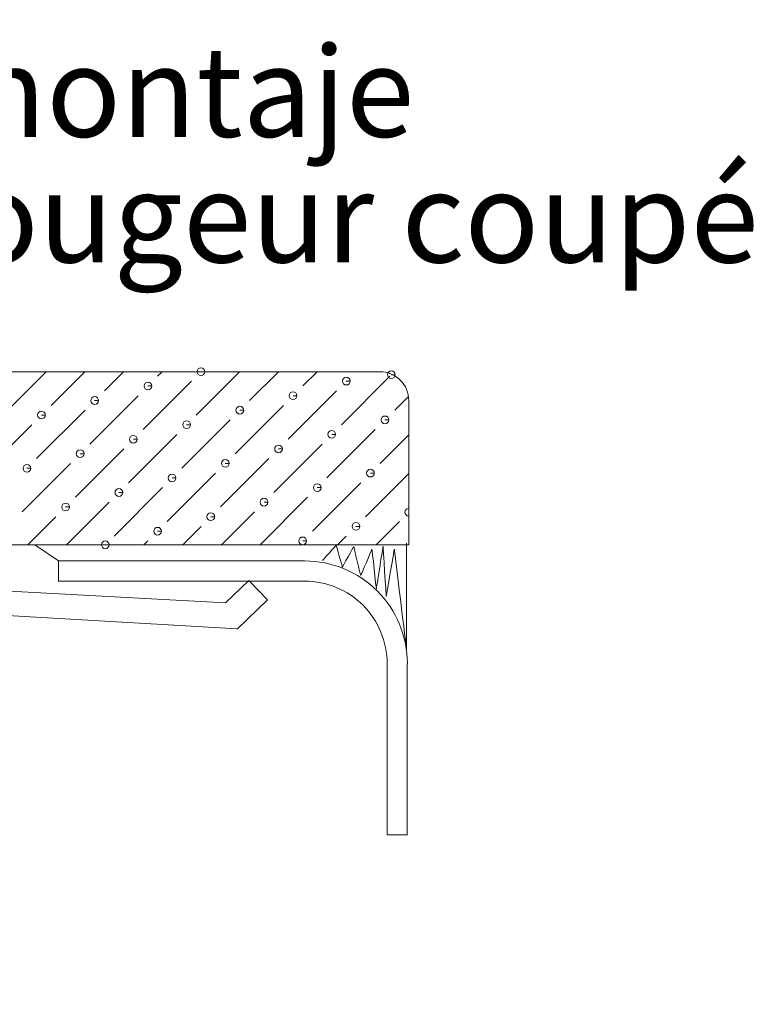
# Model space of a CAD drawing. Units: inches. Extents: x 0 to 1177, y 0 to 826.
# Drawn here: x 764 to 806, y 263 to 318 of the extents above; entities that cross this region are included whole.
import ezdxf

# ---------------------------------------------------------------- set-up
doc = ezdxf.new("R2010")
doc.units = ezdxf.units.IN
doc.header["$MEASUREMENT"] = 0
doc.layers.add('尺寸標注', color=1, linetype='Continuous', lineweight=30)
doc.layers.add('細實線', color=1, linetype='Continuous', lineweight=13)
doc.styles.add('DIM', font='txt.shx', dxfattribs={"width": 0.7, "bigfont": 'chineset.shx'})
doc.styles.get("Standard").update_dxf_attribs({"font": 'arial.ttf'})
doc.dimstyles.new('mm+in(开孔纸尺寸)', dxfattribs={"dimscale": 3, "dimtxt": 3.8, "dimasz": 2, "dimexe": 1.25, "dimexo": 0.625, "dimgap": 2, "dimtad": 1, "dimdec": 1, "dimtxsty": 'DIM', "dimcen": 0, "dimclrd": 256, "dimclre": 256, "dimclrt": 3, "dimadec": 0, "dimazin": 0, "dimtfac": 1, "dimtdec": 1, "dimtofl": 0, "dimtmove": 0, "dimatfit": 1, "dimfxl": 1, "dimlwd": -1, "dimarcsym": 0})

# ---------------------------------------------------------------- blocks, each defined once
blk = doc.blocks.new('*D26')
at = {"layer": 'Defpoints', "color": 0, "transparency": 16777216}
for p in [(872.681, 445.624), (540.869, 232.949), (540.869, 195.897)]:
    blk.add_point(p, dxfattribs=at)
at = {"layer": '尺寸標注', "lineweight": -2, "transparency": 16777216}
for p, q in [((872.681, 443.749), (872.681, 192.147)), ((540.869, 231.074), (540.869, 192.147))]:
    blk.add_line(p, q, dxfattribs=at)
at = {"layer": '尺寸標注', "transparency": 16777216}
blk.add_line((866.681, 195.897), (546.869, 195.897), dxfattribs=at)
for points in [[(546.869, 196.897), (546.869, 194.897), (540.869, 195.897)], [(866.681, 196.897), (866.681, 194.897), (872.681, 195.897)]]:
    blk.add_solid(points, dxfattribs=at)
at = {"layer": '尺寸標注', "color": 3, "transparency": 16777216, "insert": (706.775, 208.547), "char_height": 11.4, "attachment_point": 5, "style": 'DIM'}
blk.add_mtext('331,8mm [13 1/16"]', dxfattribs=at)

msp = doc.modelspace()

# ---------------------------------------------------------------- linework, layer by layer
at = {"layer": '細實線'}
for points in [[(784.71662, 298.45446), (784.71662, 298.45446), (740.94321, 298.45446), (740.94321, 298.45446)], [(763.27029, 295.75258), (763.27029, 295.75258), (765.97344, 298.45785), (765.97344, 298.45785)], [(766.25758, 296.56738), (766.25758, 296.56738), (768.14805, 298.45785), (768.14805, 298.45785)], [(769.24698, 297.38301), (769.24698, 297.38301), (770.32055, 298.45785), (770.32055, 298.45785)], [(772.23639, 298.1995), (772.23639, 298.1995), (772.49474, 298.45785), (772.49474, 298.45785)], [(774.40846, 296.02489), (774.40846, 296.02489), (776.84142, 298.45785), (776.84142, 298.45785)], [(777.39787, 296.83968), (777.39787, 296.83968), (779.01603, 298.45785), (779.01603, 298.45785)], [(780.38558, 297.65489), (780.38558, 297.65489), (781.18853, 298.45785), (781.18853, 298.45785)], [(771.41948, 295.21009), (771.41948, 295.21009), (774.13616, 297.92719), (774.13616, 297.92719)], [(782.55977, 295.4824), (782.55977, 295.4824), (785.27644, 298.1995), (785.27644, 298.1995)], [(779.57078, 294.66549), (779.57078, 294.66549), (782.28789, 297.38301), (782.28789, 297.38301)], [(768.43219, 294.3953), (768.43219, 294.3953), (771.14887, 297.11071), (771.14887, 297.11071)], [(785.54875, 296.29719), (785.54875, 296.29719), (786.28616, 297.03418), (786.28616, 297.03418)], [(786.33774, 288.73742), (786.33774, 288.73742), (786.33774, 296.83291), (786.33774, 296.83291)], [(765.44279, 293.58009), (765.44279, 293.58009), (768.15989, 296.29719), (768.15989, 296.29719)], [(776.58307, 293.85239), (776.58307, 293.85239), (779.30017, 296.56738), (779.30017, 296.56738)], [(773.59367, 293.03548), (773.59367, 293.03548), (776.31077, 295.75258), (776.31077, 295.75258)], [(762.45339, 292.76403), (762.45339, 292.76403), (765.17049, 295.4824), (765.17049, 295.4824)], [(781.74455, 292.49299), (781.74455, 292.49299), (784.46165, 295.21009), (784.46165, 295.21009)], [(770.60638, 292.22069), (770.60638, 292.22069), (773.32137, 294.93779), (773.32137, 294.93779)], [(784.73268, 293.30778), (784.73268, 293.30778), (786.33986, 294.91496), (786.33986, 294.91496)], [(767.61698, 291.4059), (767.61698, 291.4059), (770.33408, 294.123), (770.33408, 294.123)], [(778.75557, 291.6782), (778.75557, 291.6782), (781.47309, 294.3953), (781.47309, 294.3953)], [(775.76659, 290.86341), (775.76659, 290.86341), (778.48369, 293.58009), (778.48369, 293.58009)], [(764.628, 290.59111), (764.628, 290.59111), (767.34468, 293.30778), (767.34468, 293.30778)], [(772.77888, 290.04819), (772.77888, 290.04819), (775.49598, 292.76403), (775.49598, 292.76403)], [(783.91916, 290.3188), (783.91916, 290.3188), (786.33986, 292.74119), (786.33986, 292.74119)], [(769.78947, 289.2334), (769.78947, 289.2334), (772.50658, 291.9505), (772.50658, 291.9505)], [(780.92976, 289.50359), (780.92976, 289.50359), (783.64686, 292.22069), (783.64686, 292.22069)], [(777.99109, 288.73954), (777.99109, 288.73954), (780.65746, 291.4059), (780.65746, 291.4059)], [(767.12311, 288.73954), (767.12311, 288.73954), (769.51717, 291.1336), (769.51717, 291.1336)], [(764.95019, 288.73954), (764.95019, 288.73954), (766.52988, 290.3188), (766.52988, 290.3188)], [(775.81817, 288.73954), (775.81817, 288.73954), (777.6689, 290.59111), (777.6689, 290.59111)], [(773.64441, 288.73954), (773.64441, 288.73954), (774.68076, 289.77589), (774.68076, 289.77589)], [(784.51239, 288.73954), (784.51239, 288.73954), (785.82105, 290.04819), (785.82105, 290.04819)], [(782.33778, 288.73954), (782.33778, 288.73954), (782.83207, 289.2334), (782.83207, 289.2334)], [(741.6709, 288.73954), (741.6709, 288.73954), (786.33774, 288.73954), (786.33774, 288.73954)], [(766.6635, 287.83595), (766.6635, 287.83595), (765.34258, 288.73954), (765.34258, 288.73954)], [(771.4698, 288.73954), (771.4698, 288.73954), (771.69178, 288.9611), (771.69178, 288.9611)], [(766.66181, 287.83595), (766.66181, 287.83595), (780.49128, 287.83595), (780.49128, 287.83595)], [(766.6635, 286.70023), (766.6635, 286.70023), (766.6635, 287.83426), (766.6635, 287.83426)], [(745.5343, 287.12348), (745.5343, 287.12348), (776.05623, 285.4884), (776.05623, 285.4884)], [(780.49128, 286.70023), (780.49128, 286.70023), (766.66181, 286.70023), (766.66181, 286.70023)], [(776.0575, 285.48967), (776.0575, 285.48967), (777.35262, 286.73659), (777.35262, 286.73659)], [(777.35135, 286.73659), (777.35135, 286.73659), (778.39997, 285.64612), (778.39997, 285.64612)], [(776.70443, 284.01611), (776.70443, 284.01611), (744.72627, 285.87867), (744.72627, 285.87867)], [(778.39997, 285.644), (778.39997, 285.644), (776.70654, 284.01442), (776.70654, 284.01442)], [(785.12422, 272.46484), (785.12422, 272.46484), (785.12422, 282.07786), (785.12422, 282.07786)], [(786.25825, 282.07786), (786.25825, 282.07786), (786.25825, 272.46484), (786.25825, 272.46484)], [(786.26713, 272.46484), (786.26713, 272.46484), (785.1331, 272.46484), (785.1331, 272.46484)]]:
    msp.add_open_spline(points, degree=3, dxfattribs=at)
for points, knots in [([(774.66892, 298.45827), (774.66892, 298.45827), (774.88584, 298.45827), (774.88584, 298.45827), (774.88584, 298.45827), (774.88584, 298.57793), (774.78859, 298.67518), (774.66892, 298.67518), (774.66892, 298.67518), (774.54969, 298.67518), (774.45244, 298.57793), (774.45244, 298.45827), (774.45244, 298.45827), (774.45244, 298.33903), (774.54969, 298.24178), (774.66892, 298.24178), (774.66892, 298.24178), (774.78859, 298.24178), (774.88584, 298.33903), (774.88584, 298.45827), (774.88584, 298.45827), (774.88584, 298.45827), (774.66892, 298.45827), (774.66892, 298.45827)], [0, 0, 0, 0, 0.14285714, 0.14285714, 0.14285714, 0.14285715, 0.28571429, 0.28571429, 0.28571429, 0.2857143, 0.42857143, 0.42857143, 0.42857143, 0.42857144, 0.57142857, 0.57142857, 0.57142857, 0.57142858, 0.71428571, 0.71428571, 0.71428571, 0.71428572, 1, 1, 1, 1]), ([(786.33986, 296.83503), (786.33986, 297.26504), (786.16819, 297.6773), (785.8646, 297.98132), (785.8646, 297.98132), (785.55932, 298.28575), (785.14833, 298.45785), (784.71662, 298.45785)], [0, 0, 0, 0, 0.33333333, 0.33333333, 0.33333333, 0.33333334, 1, 1, 1, 1]), ([(785.36355, 298.28491), (785.36355, 298.28491), (785.58046, 298.28491), (785.58046, 298.28491), (785.58046, 298.28491), (785.58046, 298.40415), (785.48321, 298.50182), (785.36355, 298.50182), (785.36355, 298.50182), (785.24431, 298.50182), (785.14706, 298.40415), (785.14706, 298.28491), (785.14706, 298.28491), (785.14706, 298.16525), (785.24431, 298.068), (785.36355, 298.068), (785.36355, 298.068), (785.48321, 298.068), (785.58046, 298.16525), (785.58046, 298.28491), (785.58046, 298.28491), (785.58046, 298.28491), (785.36355, 298.28491), (785.36355, 298.28491)], [0, 0, 0, 0, 0.14285714, 0.14285714, 0.14285714, 0.14285715, 0.28571429, 0.28571429, 0.28571429, 0.2857143, 0.42857143, 0.42857143, 0.42857143, 0.42857144, 0.57142857, 0.57142857, 0.57142857, 0.57142858, 0.71428571, 0.71428571, 0.71428571, 0.71428572, 1, 1, 1, 1]), ([(771.69178, 297.65532), (771.69178, 297.65532), (771.90827, 297.65532), (771.90827, 297.65532), (771.90827, 297.65532), (771.90827, 297.77455), (771.81102, 297.87223), (771.69178, 297.87223), (771.69178, 297.87223), (771.57212, 297.87223), (771.47487, 297.77455), (771.47487, 297.65532), (771.47487, 297.65532), (771.47487, 297.53565), (771.57212, 297.4384), (771.69178, 297.4384), (771.69178, 297.4384), (771.81102, 297.4384), (771.90827, 297.53565), (771.90827, 297.65532), (771.90827, 297.65532), (771.90827, 297.65532), (771.69178, 297.65532), (771.69178, 297.65532)], [0, 0, 0, 0, 0.14285714, 0.14285714, 0.14285714, 0.14285715, 0.28571429, 0.28571429, 0.28571429, 0.2857143, 0.42857143, 0.42857143, 0.42857143, 0.42857144, 0.57142857, 0.57142857, 0.57142857, 0.57142858, 0.71428571, 0.71428571, 0.71428571, 0.71428572, 1, 1, 1, 1]), ([(782.83207, 297.92762), (782.83207, 297.92762), (783.04856, 297.92762), (783.04856, 297.92762), (783.04856, 297.92762), (783.04856, 298.04686), (782.95131, 298.14411), (782.83207, 298.14411), (782.83207, 298.14411), (782.71241, 298.14411), (782.61516, 298.04686), (782.61516, 297.92762), (782.61516, 297.92762), (782.61516, 297.80796), (782.71241, 297.71071), (782.83207, 297.71071), (782.83207, 297.71071), (782.95131, 297.71071), (783.04856, 297.80796), (783.04856, 297.92762), (783.04856, 297.92762), (783.04856, 297.92762), (782.83207, 297.92762), (782.83207, 297.92762)], [0, 0, 0, 0, 0.14285714, 0.14285714, 0.14285714, 0.14285715, 0.28571429, 0.28571429, 0.28571429, 0.2857143, 0.42857143, 0.42857143, 0.42857143, 0.42857144, 0.57142857, 0.57142857, 0.57142857, 0.57142858, 0.71428571, 0.71428571, 0.71428571, 0.71428572, 1, 1, 1, 1]), ([(779.84266, 297.11113), (779.84266, 297.11113), (780.05958, 297.11113), (780.05958, 297.11113), (780.05958, 297.11113), (780.05958, 297.2308), (779.9619, 297.32805), (779.84266, 297.32805), (779.84266, 297.32805), (779.723, 297.32805), (779.62575, 297.2308), (779.62575, 297.11113), (779.62575, 297.11113), (779.62575, 296.9919), (779.723, 296.89422), (779.84266, 296.89422), (779.84266, 296.89422), (779.9619, 296.89422), (780.05958, 296.9919), (780.05958, 297.11113), (780.05958, 297.11113), (780.05958, 297.11113), (779.84266, 297.11113), (779.84266, 297.11113)], [0, 0, 0, 0, 0.14285714, 0.14285714, 0.14285714, 0.14285715, 0.28571429, 0.28571429, 0.28571429, 0.2857143, 0.42857143, 0.42857143, 0.42857143, 0.42857144, 0.57142857, 0.57142857, 0.57142857, 0.57142858, 0.71428571, 0.71428571, 0.71428571, 0.71428572, 1, 1, 1, 1]), ([(768.70238, 296.84052), (768.70238, 296.84052), (768.91929, 296.84052), (768.91929, 296.84052), (768.91929, 296.84052), (768.91929, 296.95976), (768.82162, 297.05701), (768.70238, 297.05701), (768.70238, 297.05701), (768.58272, 297.05701), (768.48547, 296.95976), (768.48547, 296.84052), (768.48547, 296.84052), (768.48547, 296.72086), (768.58272, 296.62361), (768.70238, 296.62361), (768.70238, 296.62361), (768.82162, 296.62361), (768.91929, 296.72086), (768.91929, 296.84052), (768.91929, 296.84052), (768.91929, 296.84052), (768.70238, 296.84052), (768.70238, 296.84052)], [0, 0, 0, 0, 0.14285714, 0.14285714, 0.14285714, 0.14285715, 0.28571429, 0.28571429, 0.28571429, 0.2857143, 0.42857143, 0.42857143, 0.42857143, 0.42857144, 0.57142857, 0.57142857, 0.57142857, 0.57142858, 0.71428571, 0.71428571, 0.71428571, 0.71428572, 1, 1, 1, 1]), ([(765.71509, 296.02531), (765.71509, 296.02531), (765.93158, 296.02531), (765.93158, 296.02531), (765.93158, 296.02531), (765.93158, 296.14497), (765.83433, 296.24222), (765.71509, 296.24222), (765.71509, 296.24222), (765.59543, 296.24222), (765.49818, 296.14497), (765.49818, 296.02531), (765.49818, 296.02531), (765.49818, 295.90607), (765.59543, 295.80882), (765.71509, 295.80882), (765.71509, 295.80882), (765.83433, 295.80882), (765.93158, 295.90607), (765.93158, 296.02531), (765.93158, 296.02531), (765.93158, 296.02531), (765.71509, 296.02531), (765.71509, 296.02531)], [0, 0, 0, 0, 0.14285714, 0.14285714, 0.14285714, 0.14285715, 0.28571429, 0.28571429, 0.28571429, 0.2857143, 0.42857143, 0.42857143, 0.42857143, 0.42857144, 0.57142857, 0.57142857, 0.57142857, 0.57142858, 0.71428571, 0.71428571, 0.71428571, 0.71428572, 1, 1, 1, 1]), ([(776.85538, 296.29761), (776.85538, 296.29761), (777.07186, 296.29761), (777.07186, 296.29761), (777.07186, 296.29761), (777.07186, 296.41727), (776.97461, 296.51452), (776.85538, 296.51452), (776.85538, 296.51452), (776.73571, 296.51452), (776.63846, 296.41727), (776.63846, 296.29761), (776.63846, 296.29761), (776.63846, 296.17837), (776.73571, 296.08112), (776.85538, 296.08112), (776.85538, 296.08112), (776.97461, 296.08112), (777.07186, 296.17837), (777.07186, 296.29761), (777.07186, 296.29761), (777.07186, 296.29761), (776.85538, 296.29761), (776.85538, 296.29761)], [0, 0, 0, 0, 0.14285714, 0.14285714, 0.14285714, 0.14285715, 0.28571429, 0.28571429, 0.28571429, 0.2857143, 0.42857143, 0.42857143, 0.42857143, 0.42857144, 0.57142857, 0.57142857, 0.57142857, 0.57142858, 0.71428571, 0.71428571, 0.71428571, 0.71428572, 1, 1, 1, 1]), ([(773.86597, 295.48282), (773.86597, 295.48282), (774.08288, 295.48282), (774.08288, 295.48282), (774.08288, 295.48282), (774.08288, 295.60248), (773.98563, 295.69973), (773.86597, 295.69973), (773.86597, 295.69973), (773.74673, 295.69973), (773.64906, 295.60248), (773.64906, 295.48282), (773.64906, 295.48282), (773.64906, 295.36358), (773.74673, 295.26591), (773.86597, 295.26591), (773.86597, 295.26591), (773.98563, 295.26591), (774.08288, 295.36358), (774.08288, 295.48282), (774.08288, 295.48282), (774.08288, 295.48282), (773.86597, 295.48282), (773.86597, 295.48282)], [0, 0, 0, 0, 0.14285714, 0.14285714, 0.14285714, 0.14285715, 0.28571429, 0.28571429, 0.28571429, 0.2857143, 0.42857143, 0.42857143, 0.42857143, 0.42857144, 0.57142857, 0.57142857, 0.57142857, 0.57142858, 0.71428571, 0.71428571, 0.71428571, 0.71428572, 1, 1, 1, 1]), ([(785.00499, 295.75301), (785.00499, 295.75301), (785.22148, 295.75301), (785.22148, 295.75301), (785.22148, 295.75301), (785.22148, 295.87267), (785.12422, 295.96992), (785.00499, 295.96992), (785.00499, 295.96992), (784.88533, 295.96992), (784.78808, 295.87267), (784.78808, 295.75301), (784.78808, 295.75301), (784.78808, 295.63377), (784.88533, 295.53652), (785.00499, 295.53652), (785.00499, 295.53652), (785.12422, 295.53652), (785.22148, 295.63377), (785.22148, 295.75301), (785.22148, 295.75301), (785.22148, 295.75301), (785.00499, 295.75301), (785.00499, 295.75301)], [0, 0, 0, 0, 0.14285714, 0.14285714, 0.14285714, 0.14285715, 0.28571429, 0.28571429, 0.28571429, 0.2857143, 0.42857143, 0.42857143, 0.42857143, 0.42857144, 0.57142857, 0.57142857, 0.57142857, 0.57142858, 0.71428571, 0.71428571, 0.71428571, 0.71428572, 1, 1, 1, 1]), ([(782.01685, 294.93821), (782.01685, 294.93821), (782.23376, 294.93821), (782.23376, 294.93821), (782.23376, 294.93821), (782.23376, 295.05788), (782.13651, 295.15513), (782.01685, 295.15513), (782.01685, 295.15513), (781.89761, 295.15513), (781.80036, 295.05788), (781.80036, 294.93821), (781.80036, 294.93821), (781.80036, 294.81898), (781.89761, 294.72173), (782.01685, 294.72173), (782.01685, 294.72173), (782.13651, 294.72173), (782.23376, 294.81898), (782.23376, 294.93821), (782.23376, 294.93821), (782.23376, 294.93821), (782.01685, 294.93821), (782.01685, 294.93821)], [0, 0, 0, 0, 0.14285714, 0.14285714, 0.14285714, 0.14285715, 0.28571429, 0.28571429, 0.28571429, 0.2857143, 0.42857143, 0.42857143, 0.42857143, 0.42857144, 0.57142857, 0.57142857, 0.57142857, 0.57142858, 0.71428571, 0.71428571, 0.71428571, 0.71428572, 1, 1, 1, 1]), ([(770.87657, 294.66591), (770.87657, 294.66591), (771.09348, 294.66591), (771.09348, 294.66591), (771.09348, 294.66591), (771.09348, 294.78557), (770.99623, 294.88282), (770.87657, 294.88282), (770.87657, 294.88282), (770.75733, 294.88282), (770.66008, 294.78557), (770.66008, 294.66591), (770.66008, 294.66591), (770.66008, 294.54667), (770.75733, 294.44942), (770.87657, 294.44942), (770.87657, 294.44942), (770.99623, 294.44942), (771.09348, 294.54667), (771.09348, 294.66591), (771.09348, 294.66591), (771.09348, 294.66591), (770.87657, 294.66591), (770.87657, 294.66591)], [0, 0, 0, 0, 0.14285714, 0.14285714, 0.14285714, 0.14285715, 0.28571429, 0.28571429, 0.28571429, 0.2857143, 0.42857143, 0.42857143, 0.42857143, 0.42857144, 0.57142857, 0.57142857, 0.57142857, 0.57142858, 0.71428571, 0.71428571, 0.71428571, 0.71428572, 1, 1, 1, 1]), ([(767.88759, 293.85323), (767.88759, 293.85323), (768.10408, 293.85323), (768.10408, 293.85323), (768.10408, 293.85323), (768.10408, 293.97247), (768.00683, 294.06972), (767.88759, 294.06972), (767.88759, 294.06972), (767.76793, 294.06972), (767.67068, 293.97247), (767.67068, 293.85323), (767.67068, 293.85323), (767.67068, 293.73357), (767.76793, 293.63632), (767.88759, 293.63632), (767.88759, 293.63632), (768.00683, 293.63632), (768.10408, 293.73357), (768.10408, 293.85323), (768.10408, 293.85323), (768.10408, 293.85323), (767.88759, 293.85323), (767.88759, 293.85323)], [0, 0, 0, 0, 0.14285714, 0.14285714, 0.14285714, 0.14285715, 0.28571429, 0.28571429, 0.28571429, 0.2857143, 0.42857143, 0.42857143, 0.42857143, 0.42857144, 0.57142857, 0.57142857, 0.57142857, 0.57142858, 0.71428571, 0.71428571, 0.71428571, 0.71428572, 1, 1, 1, 1]), ([(779.02787, 294.12342), (779.02787, 294.12342), (779.24436, 294.12342), (779.24436, 294.12342), (779.24436, 294.12342), (779.24436, 294.24266), (779.14711, 294.33991), (779.02787, 294.33991), (779.02787, 294.33991), (778.90821, 294.33991), (778.81096, 294.24266), (778.81096, 294.12342), (778.81096, 294.12342), (778.81096, 294.00376), (778.90821, 293.90651), (779.02787, 293.90651), (779.02787, 293.90651), (779.14711, 293.90651), (779.24436, 294.00376), (779.24436, 294.12342), (779.24436, 294.12342), (779.24436, 294.12342), (779.02787, 294.12342), (779.02787, 294.12342)], [0, 0, 0, 0, 0.14285714, 0.14285714, 0.14285714, 0.14285715, 0.28571429, 0.28571429, 0.28571429, 0.2857143, 0.42857143, 0.42857143, 0.42857143, 0.42857144, 0.57142857, 0.57142857, 0.57142857, 0.57142858, 0.71428571, 0.71428571, 0.71428571, 0.71428572, 1, 1, 1, 1]), ([(776.03847, 293.30863), (776.03847, 293.30863), (776.25538, 293.30863), (776.25538, 293.30863), (776.25538, 293.30863), (776.25538, 293.42787), (776.15771, 293.52512), (776.03847, 293.52512), (776.03847, 293.52512), (775.91881, 293.52512), (775.82156, 293.42787), (775.82156, 293.30863), (775.82156, 293.30863), (775.82156, 293.18897), (775.91881, 293.09172), (776.03847, 293.09172), (776.03847, 293.09172), (776.15771, 293.09172), (776.25538, 293.18897), (776.25538, 293.30863), (776.25538, 293.30863), (776.25538, 293.30863), (776.03847, 293.30863), (776.03847, 293.30863)], [0, 0, 0, 0, 0.14285714, 0.14285714, 0.14285714, 0.14285715, 0.28571429, 0.28571429, 0.28571429, 0.2857143, 0.42857143, 0.42857143, 0.42857143, 0.42857144, 0.57142857, 0.57142857, 0.57142857, 0.57142858, 0.71428571, 0.71428571, 0.71428571, 0.71428572, 1, 1, 1, 1]), ([(764.89819, 293.03633), (764.89819, 293.03633), (765.1151, 293.03633), (765.1151, 293.03633), (765.1151, 293.03633), (765.1151, 293.15557), (765.01742, 293.25282), (764.89819, 293.25282), (764.89819, 293.25282), (764.77852, 293.25282), (764.68127, 293.15557), (764.68127, 293.03633), (764.68127, 293.03633), (764.68127, 292.91667), (764.77852, 292.81942), (764.89819, 292.81942), (764.89819, 292.81942), (765.01742, 292.81942), (765.1151, 292.91667), (765.1151, 293.03633), (765.1151, 293.03633), (765.1151, 293.03633), (764.89819, 293.03633), (764.89819, 293.03633)], [0, 0, 0, 0, 0.14285714, 0.14285714, 0.14285714, 0.14285715, 0.28571429, 0.28571429, 0.28571429, 0.2857143, 0.42857143, 0.42857143, 0.42857143, 0.42857144, 0.57142857, 0.57142857, 0.57142857, 0.57142858, 0.71428571, 0.71428571, 0.71428571, 0.71428572, 1, 1, 1, 1]), ([(784.18977, 292.76445), (784.18977, 292.76445), (784.40668, 292.76445), (784.40668, 292.76445), (784.40668, 292.76445), (784.40668, 292.88369), (784.30943, 292.98094), (784.18977, 292.98094), (784.18977, 292.98094), (784.07053, 292.98094), (783.97328, 292.88369), (783.97328, 292.76445), (783.97328, 292.76445), (783.97328, 292.64479), (784.07053, 292.54754), (784.18977, 292.54754), (784.18977, 292.54754), (784.30943, 292.54754), (784.40668, 292.64479), (784.40668, 292.76445), (784.40668, 292.76445), (784.40668, 292.76445), (784.18977, 292.76445), (784.18977, 292.76445)], [0, 0, 0, 0, 0.14285714, 0.14285714, 0.14285714, 0.14285715, 0.28571429, 0.28571429, 0.28571429, 0.2857143, 0.42857143, 0.42857143, 0.42857143, 0.42857144, 0.57142857, 0.57142857, 0.57142857, 0.57142858, 0.71428571, 0.71428571, 0.71428571, 0.71428572, 1, 1, 1, 1]), ([(773.05118, 292.49342), (773.05118, 292.49342), (773.26767, 292.49342), (773.26767, 292.49342), (773.26767, 292.49342), (773.26767, 292.61308), (773.17042, 292.71033), (773.05118, 292.71033), (773.05118, 292.71033), (772.93152, 292.71033), (772.83427, 292.61308), (772.83427, 292.49342), (772.83427, 292.49342), (772.83427, 292.37418), (772.93152, 292.27693), (773.05118, 292.27693), (773.05118, 292.27693), (773.17042, 292.27693), (773.26767, 292.37418), (773.26767, 292.49342), (773.26767, 292.49342), (773.26767, 292.49342), (773.05118, 292.49342), (773.05118, 292.49342)], [0, 0, 0, 0, 0.14285714, 0.14285714, 0.14285714, 0.14285715, 0.28571429, 0.28571429, 0.28571429, 0.2857143, 0.42857143, 0.42857143, 0.42857143, 0.42857144, 0.57142857, 0.57142857, 0.57142857, 0.57142858, 0.71428571, 0.71428571, 0.71428571, 0.71428572, 1, 1, 1, 1]), ([(770.06178, 291.67862), (770.06178, 291.67862), (770.27869, 291.67862), (770.27869, 291.67862), (770.27869, 291.67862), (770.27869, 291.79828), (770.18144, 291.89554), (770.06178, 291.89554), (770.06178, 291.89554), (769.94254, 291.89554), (769.84487, 291.79828), (769.84487, 291.67862), (769.84487, 291.67862), (769.84487, 291.55939), (769.94254, 291.46171), (770.06178, 291.46171), (770.06178, 291.46171), (770.18144, 291.46171), (770.27869, 291.55939), (770.27869, 291.67862), (770.27869, 291.67862), (770.27869, 291.67862), (770.06178, 291.67862), (770.06178, 291.67862)], [0, 0, 0, 0, 0.14285714, 0.14285714, 0.14285714, 0.14285715, 0.28571429, 0.28571429, 0.28571429, 0.2857143, 0.42857143, 0.42857143, 0.42857143, 0.42857144, 0.57142857, 0.57142857, 0.57142857, 0.57142858, 0.71428571, 0.71428571, 0.71428571, 0.71428572, 1, 1, 1, 1]), ([(781.20206, 291.95093), (781.20206, 291.95093), (781.41897, 291.95093), (781.41897, 291.95093), (781.41897, 291.95093), (781.41897, 292.07016), (781.32172, 292.16784), (781.20206, 292.16784), (781.20206, 292.16784), (781.08282, 292.16784), (780.98557, 292.07016), (780.98557, 291.95093), (780.98557, 291.95093), (780.98557, 291.83169), (781.08282, 291.73401), (781.20206, 291.73401), (781.20206, 291.73401), (781.32172, 291.73401), (781.41897, 291.83169), (781.41897, 291.95093), (781.41897, 291.95093), (781.41897, 291.95093), (781.20206, 291.95093), (781.20206, 291.95093)], [0, 0, 0, 0, 0.14285714, 0.14285714, 0.14285714, 0.14285715, 0.28571429, 0.28571429, 0.28571429, 0.2857143, 0.42857143, 0.42857143, 0.42857143, 0.42857144, 0.57142857, 0.57142857, 0.57142857, 0.57142858, 0.71428571, 0.71428571, 0.71428571, 0.71428572, 1, 1, 1, 1]), ([(778.21266, 291.13402), (778.21266, 291.13402), (778.42957, 291.13402), (778.42957, 291.13402), (778.42957, 291.13402), (778.42957, 291.25368), (778.33232, 291.35093), (778.21266, 291.35093), (778.21266, 291.35093), (778.09342, 291.35093), (777.99617, 291.25368), (777.99617, 291.13402), (777.99617, 291.13402), (777.99617, 291.01478), (778.09342, 290.91753), (778.21266, 290.91753), (778.21266, 290.91753), (778.33232, 290.91753), (778.42957, 291.01478), (778.42957, 291.13402), (778.42957, 291.13402), (778.42957, 291.13402), (778.21266, 291.13402), (778.21266, 291.13402)], [0, 0, 0, 0, 0.14285714, 0.14285714, 0.14285714, 0.14285715, 0.28571429, 0.28571429, 0.28571429, 0.2857143, 0.42857143, 0.42857143, 0.42857143, 0.42857144, 0.57142857, 0.57142857, 0.57142857, 0.57142858, 0.71428571, 0.71428571, 0.71428571, 0.71428572, 1, 1, 1, 1]), ([(767.07237, 290.86383), (767.07237, 290.86383), (767.28929, 290.86383), (767.28929, 290.86383), (767.28929, 290.86383), (767.28929, 290.98307), (767.19203, 291.08032), (767.07237, 291.08032), (767.07237, 291.08032), (766.95314, 291.08032), (766.85589, 290.98307), (766.85589, 290.86383), (766.85589, 290.86383), (766.85589, 290.74417), (766.95314, 290.64692), (767.07237, 290.64692), (767.07237, 290.64692), (767.19203, 290.64692), (767.28929, 290.74417), (767.28929, 290.86383), (767.28929, 290.86383), (767.28929, 290.86383), (767.07237, 290.86383), (767.07237, 290.86383)], [0, 0, 0, 0, 0.14285714, 0.14285714, 0.14285714, 0.14285715, 0.28571429, 0.28571429, 0.28571429, 0.2857143, 0.42857143, 0.42857143, 0.42857143, 0.42857144, 0.57142857, 0.57142857, 0.57142857, 0.57142858, 0.71428571, 0.71428571, 0.71428571, 0.71428572, 1, 1, 1, 1]), ([(786.33774, 290.7856), (786.21905, 290.78446), (786.12295, 290.68765), (786.12295, 290.5687), (786.12295, 290.5687), (786.12295, 290.45016), (786.21905, 290.35336), (786.33774, 290.35222)], [0.286556548, 0.286556548, 0.286556548, 0.286556548, 0.428571429, 0.428571429, 0.428571429, 0.428571439, 0.570586309, 0.570586309, 0.570586309, 0.570586309]), ([(775.22368, 290.31923), (775.22368, 290.31923), (775.44017, 290.31923), (775.44017, 290.31923), (775.44017, 290.31923), (775.44017, 290.43847), (775.34291, 290.53572), (775.22368, 290.53572), (775.22368, 290.53572), (775.10402, 290.53572), (775.00677, 290.43847), (775.00677, 290.31923), (775.00677, 290.31923), (775.00677, 290.19957), (775.10402, 290.10232), (775.22368, 290.10232), (775.22368, 290.10232), (775.34291, 290.10232), (775.44017, 290.19957), (775.44017, 290.31923), (775.44017, 290.31923), (775.44017, 290.31923), (775.22368, 290.31923), (775.22368, 290.31923)], [0, 0, 0, 0, 0.14285714, 0.14285714, 0.14285714, 0.14285715, 0.28571429, 0.28571429, 0.28571429, 0.2857143, 0.42857143, 0.42857143, 0.42857143, 0.42857144, 0.57142857, 0.57142857, 0.57142857, 0.57142858, 0.71428571, 0.71428571, 0.71428571, 0.71428572, 1, 1, 1, 1]), ([(772.23639, 289.50444), (772.23639, 289.50444), (772.45288, 289.50444), (772.45288, 289.50444), (772.45288, 289.50444), (772.45288, 289.62367), (772.35563, 289.72092), (772.23639, 289.72092), (772.23639, 289.72092), (772.11673, 289.72092), (772.01948, 289.62367), (772.01948, 289.50444), (772.01948, 289.50444), (772.01948, 289.38477), (772.11673, 289.28752), (772.23639, 289.28752), (772.23639, 289.28752), (772.35563, 289.28752), (772.45288, 289.38477), (772.45288, 289.50444), (772.45288, 289.50444), (772.45288, 289.50444), (772.23639, 289.50444), (772.23639, 289.50444)], [0, 0, 0, 0, 0.14285714, 0.14285714, 0.14285714, 0.14285715, 0.28571429, 0.28571429, 0.28571429, 0.2857143, 0.42857143, 0.42857143, 0.42857143, 0.42857144, 0.57142857, 0.57142857, 0.57142857, 0.57142858, 0.71428571, 0.71428571, 0.71428571, 0.71428572, 1, 1, 1, 1]), ([(783.37456, 289.77674), (783.37456, 289.77674), (783.59147, 289.77674), (783.59147, 289.77674), (783.59147, 289.77674), (783.59147, 289.89598), (783.4938, 289.99323), (783.37456, 289.99323), (783.37456, 289.99323), (783.2549, 289.99323), (783.15765, 289.89598), (783.15765, 289.77674), (783.15765, 289.77674), (783.15765, 289.65708), (783.2549, 289.55983), (783.37456, 289.55983), (783.37456, 289.55983), (783.4938, 289.55983), (783.59147, 289.65708), (783.59147, 289.77674), (783.59147, 289.77674), (783.59147, 289.77674), (783.37456, 289.77674), (783.37456, 289.77674)], [0, 0, 0, 0, 0.14285714, 0.14285714, 0.14285714, 0.14285715, 0.28571429, 0.28571429, 0.28571429, 0.2857143, 0.42857143, 0.42857143, 0.42857143, 0.42857144, 0.57142857, 0.57142857, 0.57142857, 0.57142858, 0.71428571, 0.71428571, 0.71428571, 0.71428572, 1, 1, 1, 1]), ([(780.38558, 288.96152), (780.38558, 288.96152), (780.60249, 288.96152), (780.60249, 288.96152), (780.60249, 288.96152), (780.60249, 289.08118), (780.50524, 289.17843), (780.38558, 289.17843), (780.38558, 289.17843), (780.26634, 289.17843), (780.16909, 289.08118), (780.16909, 288.96152), (780.16909, 288.96152), (780.16909, 288.84228), (780.26634, 288.74503), (780.38558, 288.74503), (780.38558, 288.74503), (780.50524, 288.74503), (780.60249, 288.84228), (780.60249, 288.96152), (780.60249, 288.96152), (780.60249, 288.96152), (780.38558, 288.96152), (780.38558, 288.96152)], [0, 0, 0, 0, 0.14285714, 0.14285714, 0.14285714, 0.14285715, 0.28571429, 0.28571429, 0.28571429, 0.2857143, 0.42857143, 0.42857143, 0.42857143, 0.42857144, 0.57142857, 0.57142857, 0.57142857, 0.57142858, 0.71428571, 0.71428571, 0.71428571, 0.71428572, 1, 1, 1, 1]), ([(769.29688, 288.73996), (769.29688, 288.73996), (769.51379, 288.73996), (769.51379, 288.73996), (769.51379, 288.73996), (769.51379, 288.85962), (769.41654, 288.95687), (769.29688, 288.95687), (769.29688, 288.95687), (769.17764, 288.95687), (769.08039, 288.85962), (769.08039, 288.73996), (769.08039, 288.73996), (769.08039, 288.62072), (769.17764, 288.52305), (769.29688, 288.52305), (769.29688, 288.52305), (769.41654, 288.52305), (769.51379, 288.62072), (769.51379, 288.73996), (769.51379, 288.73996), (769.51379, 288.73996), (769.29688, 288.73996), (769.29688, 288.73996)], [0, 0, 0, 0, 0.14285714, 0.14285714, 0.14285714, 0.14285715, 0.28571429, 0.28571429, 0.28571429, 0.2857143, 0.42857143, 0.42857143, 0.42857143, 0.42857144, 0.57142857, 0.57142857, 0.57142857, 0.57142858, 0.71428571, 0.71428571, 0.71428571, 0.71428572, 1, 1, 1, 1]), ([(786.21301, 288.82749), (786.21301, 288.82749), (786.21301, 282.8787), (786.21301, 282.8787), (786.21301, 282.8787), (786.21301, 282.8787), (785.53014, 288.50148), (785.53014, 288.50148), (785.53014, 288.50148), (785.53014, 288.50148), (785.07222, 285.83343), (785.07222, 285.83343), (785.07222, 285.83343), (785.07222, 285.83343), (784.90055, 288.6647), (784.90055, 288.6647), (784.90055, 288.6647), (784.90055, 288.6647), (784.51916, 286.27909), (784.51916, 286.27909), (784.51916, 286.27909), (784.51916, 286.27909), (784.27307, 288.50148), (784.27307, 288.50148), (784.27307, 288.50148), (784.27307, 288.50148), (783.64348, 287.01059), (783.64348, 287.01059), (783.64348, 287.01059), (783.64348, 287.01059), (783.25151, 288.6351), (783.25151, 288.6351), (783.25151, 288.6351), (783.25151, 288.6351), (782.60839, 287.49261), (782.60839, 287.49261), (782.60839, 287.49261), (782.60839, 287.49261), (782.26886, 288.72516), (782.26886, 288.72516), (782.26886, 288.72516), (782.26886, 288.72516), (781.50058, 287.86893), (781.50058, 287.86893)], [0, 0, 0, 0, 0.08333333, 0.08333333, 0.08333333, 0.08333334, 0.16666667, 0.16666667, 0.16666667, 0.16666668, 0.25, 0.25, 0.25, 0.25000001, 0.33333333, 0.33333333, 0.33333333, 0.33333334, 0.41666667, 0.41666667, 0.41666667, 0.41666668, 0.5, 0.5, 0.5, 0.50000001, 0.58333333, 0.58333333, 0.58333333, 0.58333334, 0.66666667, 0.66666667, 0.66666667, 0.66666668, 0.75, 0.75, 0.75, 0.75000001, 0.83333333, 0.83333333, 0.83333333, 0.83333334, 1, 1, 1, 1]), ([(786.25994, 282.07786), (786.25994, 283.60512), (785.65318, 285.06853), (784.57497, 286.14886), (784.57497, 286.14886), (783.49464, 287.22708), (782.02911, 287.83426), (780.50312, 287.83426)], [0, 0, 0, 0, 0.33333333, 0.33333333, 0.33333333, 0.33333334, 1, 1, 1, 1]), ([(785.12634, 282.07786), (785.12634, 283.30364), (784.63882, 284.47911), (783.77159, 285.3476), (783.77159, 285.3476), (782.90479, 286.21482), (781.72933, 286.70023), (780.50185, 286.70023)], [0, 0, 0, 0, 0.33333333, 0.33333333, 0.33333333, 0.33333334, 1, 1, 1, 1])]:
    msp.add_open_spline(points, degree=3, knots=knots, dxfattribs=at)

# ---------------------------------------------------------------- texts
at = {"layer": '細實線', "char_height": 5.0739515, "attachment_point": 1}
for s, width, insert in [('{\\fTahoma|b0|i0|c0|p34;A ras del montaje}', 93.8915541, (730.80277, 316.71301)), ('{\\fTahoma|b0|i0|c0|p34;Mont de rougeur coupé}', 104.4684106, (730.80277, 309.66528))]:
    msp.add_mtext_dynamic_manual_height_columns(s, width=width, gutter_width=1, heights=[0], dxfattribs=dict(at, insert=insert))

# ---------------------------------------------------------------- dimensions: what is measured, and where the dimension line sits
at = {"layer": '尺寸標注'}
dim = msp.add_linear_dim(base=(540.86856, 195.897), p1=(872.68112, 445.62404), p2=(540.86856, 232.94904), dimstyle='mm+in(开孔纸尺寸)', override={"dimpost": 'mm', "dimtofl": 0}, dxfattribs=at)
dim.commit()
dim.dimension.update_dxf_attribs({"geometry": '*D26', "text_midpoint": (706.77484, 195.897), "dimtype": 160})

doc.saveas('drawing.dxf')
